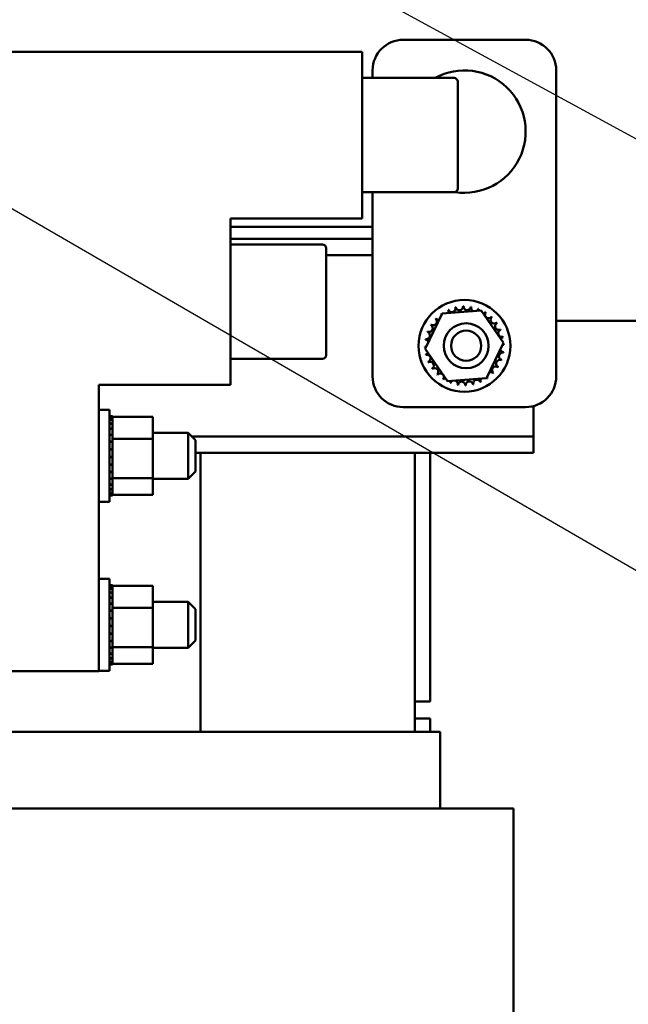
# Model space of a CAD drawing. Units: inches. Extents: x 5 to 215, y 2 to 167.
# Drawn here: x 135 to 140, y 87 to 96 of the extents above; entities that cross this region are included whole.
import ezdxf

# ---------------------------------------------------------------- set-up
doc = ezdxf.new("R2010")
doc.units = ezdxf.units.IN
doc.header["$LTSCALE"] = 10
doc.header["$MEASUREMENT"] = 0
doc.layers.add('Symbol (ANSI)', color=7, linetype='Continuous', lineweight=25)
doc.layers.add('Visible (ANSI)', color=7, linetype='Continuous', lineweight=50)
doc.styles.add('Note Text (ANSI)', font='tahoma.ttf')
doc.dimstyles.new('Default (ANSI)$7', dxfattribs={"dimscale": 10, "dimtxt": 0.12, "dimasz": 0.098425, "dimexe": 0.125, "dimexo": 0.0625, "dimgap": 0.031496, "dimtad": 0, "dimtih": 1, "dimtoh": 1, "dimrnd": 1e-08, "dimzin": 0, "dimdsep": 46, "dimtxsty": 'Note Text (ANSI)', "dimcen": 0.09, "dimdle": 0.393701, "dimclrd": 256, "dimclre": 256, "dimclrt": 256, "dimadec": 0, "dimazin": 1, "dimtfac": 1, "dimtofl": 0, "dimtmove": 0, "dimatfit": 3, "dimfxl": 1, "dimtolj": 1, "dimtzin": 4, "dimlwd": -1, "dimlwe": -1, "dimarcsym": 0})

msp = doc.modelspace()

# ---------------------------------------------------------------- linework, layer by layer
at = {"layer": 'Visible (ANSI)'}
for p, q in [((138.8911, 95.361), (137.8911, 95.361)), ((137.5561, 95.2625), (134.6561, 95.2625)), ((137.5561, 93.9025), (137.5561, 95.2625)), ((137.6411, 95.111), (137.6411, 95.0495)), ((139.1411, 92.611), (139.1411, 95.111)), ((137.5561, 95.0495), (138.3061, 95.0495)), ((138.3361, 95.0195), (138.3361, 94.1455)), ((137.5561, 94.1155), (138.3061, 94.1155)), ((137.6411, 94.1155), (137.6411, 92.611)), ((136.4811, 93.9025), (137.5561, 93.9025)), ((136.4811, 92.5425), (136.4811, 93.9025)), ((137.6411, 93.8325), (136.4811, 93.8325)), ((136.4811, 93.736), (137.6411, 93.736)), ((136.4811, 93.6895), (137.2311, 93.6895)), ((137.2611, 93.6595), (137.2611, 92.7855)), ((137.2611, 93.602), (137.6411, 93.602)), ((138.2096, 93.125), (138.529, 93.1502)), ((138.529, 93.1502), (138.7105, 92.8862)), ((138.0717, 92.8358), (138.2096, 93.125)), ((142.2122, 93.0645), (139.1411, 93.0645)), ((138.2532, 92.5717), (138.0717, 92.8358)), ((138.7105, 92.8862), (138.5726, 92.5969)), ((136.4811, 92.7555), (137.2311, 92.7555)), ((138.5726, 92.5969), (138.2532, 92.5717)), ((135.4061, 90.2025), (135.4061, 92.5425)), ((135.4061, 92.5425), (136.4811, 92.5425)), ((135.4061, 92.3375), (135.4911, 92.3375)), ((135.4911, 92.3375), (135.4911, 91.5875)), ((137.8911, 92.361), (138.8911, 92.361)), ((138.9561, 92.25), (138.9561, 92.3696)), ((135.5171, 92.2855), (135.4911, 92.2855)), ((135.5171, 92.2854), (135.4911, 92.2854)), ((135.5171, 92.2778), (135.4911, 92.2778)), ((135.5171, 92.2771), (135.4911, 92.2771)), ((135.5171, 92.258), (135.4911, 92.258)), ((135.5171, 92.2567), (135.4911, 92.2567)), ((135.5171, 92.2855), (135.5171, 92.2854)), ((135.5171, 92.2819), (135.5171, 92.2854)), ((135.5171, 92.2819), (135.5171, 92.2778)), ((135.8461, 92.2819), (135.5171, 92.2819)), ((135.5171, 92.2778), (135.5171, 92.2771)), ((135.5171, 92.258), (135.5171, 92.2771)), ((135.5171, 92.258), (135.5171, 92.2567)), ((135.5171, 92.2268), (135.5171, 92.2567)), ((135.8461, 92.1004), (135.8461, 92.2819)), ((135.5171, 92.2268), (135.4911, 92.2268)), ((135.5171, 92.225), (135.4911, 92.225)), ((135.5171, 92.1854), (135.4911, 92.1854)), ((135.5171, 92.1832), (135.4911, 92.1832)), ((135.5171, 92.2268), (135.5171, 92.225)), ((135.5171, 92.1854), (135.5171, 92.225)), ((135.5171, 92.1854), (135.5171, 92.1832)), ((135.5171, 92.1355), (135.5171, 92.1832)), ((138.9561, 92.12), (138.9561, 92.25)), ((135.5171, 92.1355), (135.4911, 92.1355)), ((135.5171, 92.1329), (135.4911, 92.1329)), ((135.5171, 92.1355), (135.5171, 92.1329)), ((135.5171, 92.1192), (135.5171, 92.1329)), ((135.5171, 92.1192), (135.5171, 92.1004)), ((135.5171, 92.1004), (135.5171, 92.0789)), ((135.8461, 92.1004), (135.5171, 92.1004)), ((135.8461, 92.15), (136.1351, 92.15)), ((135.8461, 91.7809), (135.8461, 92.1004)), ((136.1351, 91.775), (136.1351, 92.15)), ((136.1951, 92.09), (136.1351, 92.15)), ((136.1651, 92.12), (138.9561, 92.12)), ((136.1951, 92.09), (136.1951, 91.835)), ((138.9561, 91.986), (138.9561, 92.12)), ((135.5171, 92.0789), (135.4911, 92.0789)), ((135.5171, 92.076), (135.4911, 92.076)), ((135.5171, 92.0179), (135.4911, 92.0179)), ((135.5171, 92.0148), (135.4911, 92.0148)), ((135.5171, 92.0789), (135.5171, 92.076)), ((135.5171, 92.0634), (135.5171, 92.076)), ((135.5171, 92.0634), (135.5171, 92.0354)), ((135.5171, 92.0179), (135.5171, 92.0354)), ((135.5171, 92.0179), (135.5171, 92.0148)), ((135.5171, 91.9547), (135.5171, 92.0148)), ((135.5171, 91.9547), (135.4911, 91.9547)), ((135.5171, 91.9516), (135.4911, 91.9516)), ((135.5171, 91.9547), (135.5171, 91.9516)), ((135.5171, 91.8918), (135.5171, 91.9516)), ((136.1951, 91.986), (138.9561, 91.986)), ((136.2361, 89.7075), (136.2361, 91.986)), ((136.2361, 91.986), (136.2361, 89.7075)), ((137.9861, 89.7075), (137.9861, 91.986)), ((138.1111, 89.956), (138.1111, 91.986)), ((135.5171, 91.8918), (135.4911, 91.8918)), ((135.5171, 91.8888), (135.4911, 91.8888)), ((135.5171, 91.8918), (135.5171, 91.8888)), ((135.5171, 91.8316), (135.5171, 91.8888)), ((135.5171, 91.8316), (135.4911, 91.8316)), ((135.5171, 91.8288), (135.4911, 91.8288)), ((135.5171, 91.7765), (135.4911, 91.7765)), ((135.5171, 91.774), (135.4911, 91.774)), ((135.5171, 91.8316), (135.5171, 91.8288)), ((135.5171, 91.8288), (135.5171, 91.7809)), ((135.5171, 91.7809), (135.5171, 91.7793)), ((135.8461, 91.7809), (135.5171, 91.7809)), ((135.5171, 91.7765), (135.5171, 91.7793)), ((135.5171, 91.7765), (135.5171, 91.774)), ((135.5171, 91.774), (135.5171, 91.7573)), ((135.8461, 91.643), (135.8461, 91.7809)), ((135.8461, 91.775), (136.1351, 91.775)), ((136.1951, 91.835), (136.1351, 91.775)), ((135.5171, 91.7285), (135.4911, 91.7285)), ((135.5171, 91.7264), (135.4911, 91.7264)), ((135.5171, 91.6895), (135.4911, 91.6895)), ((135.5171, 91.6879), (135.4911, 91.6879)), ((135.5171, 91.7285), (135.5171, 91.7573)), ((135.5171, 91.7285), (135.5171, 91.7264)), ((135.5171, 91.6895), (135.5171, 91.7264)), ((135.5171, 91.6895), (135.5171, 91.6879)), ((135.5171, 91.661), (135.5171, 91.6879)), ((135.5171, 91.661), (135.4911, 91.661)), ((135.5171, 91.6599), (135.4911, 91.6599)), ((135.5171, 91.6441), (135.4911, 91.6441)), ((135.5171, 91.6436), (135.4911, 91.6436)), ((135.5171, 91.6394), (135.4911, 91.6394)), ((135.5171, 91.661), (135.5171, 91.6599)), ((135.5171, 91.6441), (135.5171, 91.6599)), ((135.5171, 91.6441), (135.5171, 91.6436)), ((135.5171, 91.6394), (135.5171, 91.6436)), ((135.8461, 91.643), (135.5171, 91.643)), ((135.4061, 91.5875), (135.4911, 91.5875)), ((135.4061, 90.9575), (135.4911, 90.9575)), ((135.4911, 90.9575), (135.4911, 90.2075)), ((135.5171, 90.9055), (135.4911, 90.9055)), ((135.5171, 90.9054), (135.4911, 90.9054)), ((135.5171, 90.8978), (135.4911, 90.8978)), ((135.5171, 90.8971), (135.4911, 90.8971)), ((135.5171, 90.9055), (135.5171, 90.9054)), ((135.5171, 90.9019), (135.5171, 90.9054)), ((135.5171, 90.9019), (135.5171, 90.8978)), ((135.8461, 90.9019), (135.5171, 90.9019)), ((135.5171, 90.8978), (135.5171, 90.8971)), ((135.5171, 90.878), (135.5171, 90.8971)), ((135.8461, 90.7204), (135.8461, 90.9019)), ((135.5171, 90.878), (135.4911, 90.878)), ((135.5171, 90.8767), (135.4911, 90.8767)), ((135.5171, 90.8468), (135.4911, 90.8468)), ((135.5171, 90.845), (135.4911, 90.845)), ((135.5171, 90.8054), (135.4911, 90.8054)), ((135.5171, 90.8032), (135.4911, 90.8032)), ((135.5171, 90.878), (135.5171, 90.8767)), ((135.5171, 90.8468), (135.5171, 90.8767)), ((135.5171, 90.8468), (135.5171, 90.845)), ((135.5171, 90.8054), (135.5171, 90.845)), ((135.5171, 90.8054), (135.5171, 90.8032)), ((135.5171, 90.7555), (135.5171, 90.8032)), ((135.5171, 90.7555), (135.4911, 90.7555)), ((135.5171, 90.7529), (135.4911, 90.7529)), ((135.5171, 90.7555), (135.5171, 90.7529)), ((135.5171, 90.7392), (135.5171, 90.7529)), ((135.5171, 90.7392), (135.5171, 90.7204)), ((135.8461, 90.77), (136.1351, 90.77)), ((136.1351, 90.395), (136.1351, 90.77)), ((136.1951, 90.71), (136.1351, 90.77)), ((135.5171, 90.6989), (135.4911, 90.6989)), ((135.5171, 90.696), (135.4911, 90.696)), ((135.5171, 90.7204), (135.5171, 90.6989)), ((135.8461, 90.7204), (135.5171, 90.7204)), ((135.5171, 90.6989), (135.5171, 90.696)), ((135.5171, 90.6834), (135.5171, 90.696)), ((135.5171, 90.6834), (135.5171, 90.6554)), ((135.5171, 90.6379), (135.5171, 90.6554)), ((135.8461, 90.4009), (135.8461, 90.7204)), ((136.1951, 90.71), (136.1951, 90.455)), ((135.5171, 90.6379), (135.4911, 90.6379)), ((135.5171, 90.6348), (135.4911, 90.6348)), ((135.5171, 90.5747), (135.4911, 90.5747)), ((135.5171, 90.5716), (135.4911, 90.5716)), ((135.5171, 90.6379), (135.5171, 90.6348)), ((135.5171, 90.5747), (135.5171, 90.6348)), ((135.5171, 90.5747), (135.5171, 90.5716)), ((135.5171, 90.5118), (135.5171, 90.5716)), ((135.5171, 90.5118), (135.4911, 90.5118)), ((135.5171, 90.5088), (135.4911, 90.5088)), ((135.5171, 90.5118), (135.5171, 90.5088)), ((135.5171, 90.4516), (135.5171, 90.5088)), ((135.5171, 90.4516), (135.4911, 90.4516)), ((135.5171, 90.4488), (135.4911, 90.4488)), ((135.5171, 90.4516), (135.5171, 90.4488)), ((135.5171, 90.4488), (135.5171, 90.4009)), ((135.5171, 90.4009), (135.5171, 90.3993)), ((135.8461, 90.4009), (135.5171, 90.4009)), ((135.8461, 90.263), (135.8461, 90.4009)), ((136.1951, 90.455), (136.1351, 90.395)), ((135.5171, 90.3965), (135.4911, 90.3965)), ((135.5171, 90.394), (135.4911, 90.394)), ((135.5171, 90.3485), (135.4911, 90.3485)), ((135.5171, 90.3464), (135.4911, 90.3464)), ((135.5171, 90.3965), (135.5171, 90.3993)), ((135.5171, 90.3965), (135.5171, 90.394)), ((135.5171, 90.394), (135.5171, 90.3773)), ((135.5171, 90.3485), (135.5171, 90.3773)), ((135.5171, 90.3485), (135.5171, 90.3464)), ((135.5171, 90.3095), (135.5171, 90.3464)), ((135.8461, 90.395), (136.1351, 90.395)), ((135.5171, 90.3095), (135.4911, 90.3095)), ((135.5171, 90.3079), (135.4911, 90.3079)), ((135.5171, 90.281), (135.4911, 90.281)), ((135.5171, 90.2799), (135.4911, 90.2799)), ((135.5171, 90.2641), (135.4911, 90.2641)), ((135.5171, 90.2636), (135.4911, 90.2636)), ((135.5171, 90.2594), (135.4911, 90.2594)), ((135.5171, 90.3095), (135.5171, 90.3079)), ((135.5171, 90.281), (135.5171, 90.3079)), ((135.5171, 90.281), (135.5171, 90.2799)), ((135.5171, 90.2641), (135.5171, 90.2799)), ((135.5171, 90.2641), (135.5171, 90.2636)), ((135.5171, 90.2594), (135.5171, 90.2636)), ((135.8461, 90.263), (135.5171, 90.263)), ((134.6561, 90.2025), (135.4061, 90.2025)), ((135.4061, 90.2075), (135.4911, 90.2075)), ((137.9861, 89.956), (138.1111, 89.956)), ((137.9861, 89.818), (138.1111, 89.818)), ((138.1111, 89.818), (138.1111, 89.7075)), ((134.6561, 89.7075), (137.9861, 89.7075)), ((138.065, 89.7075), (137.9861, 89.7075)), ((138.065, 89.7075), (138.191, 89.7075)), ((138.1921, 89.7075), (138.191, 89.7075)), ((138.1921, 89.7075), (138.1921, 89.0825)), ((134.6561, 89.0825), (137.9861, 89.0825)), ((138.6567, 89.0825), (137.9861, 89.0825)), ((138.6567, 89.0825), (138.7827, 89.0825)), ((138.7921, 89.0825), (138.7827, 89.0825)), ((138.7921, 89.0825), (138.7921, 84.1925))]:
    msp.add_line(p, q, dxfattribs=at)
for centre, radius in [((138.3911, 92.861), 0.375), ((138.4052, 92.862), 0.1835), ((138.4052, 92.862), 0.1235)]:
    msp.add_circle(centre, radius, dxfattribs=at)
for centre, radius, start, end in [((137.8911, 95.111), 0.25, 90, 180), ((138.8911, 95.111), 0.25, 0, 90), ((138.3911, 94.611), 0.5, 261.23832, 118.7166), ((138.3061, 95.0195), 0.03, 0, 90), ((138.3061, 94.1455), 0.03, 270, 0), ((137.2311, 93.6595), 0.03, 0, 90), ((138.3911, 92.861), 0.3232, 113.88256, 114.42947), ((138.2306, 93.1414), 0.0302, 335.30276, 27.10524), ((138.2884, 93.1674), 0.0302, 201.20679, 15.85524), ((138.3911, 92.861), 0.3232, 102.63256, 103.17947), ((138.3501, 93.1815), 0.0302, 189.95679, 4.60524), ((138.3911, 92.861), 0.3232, 91.38256, 91.92947), ((138.4135, 93.1833), 0.0302, 178.70679, 353.35524), ((138.3911, 92.861), 0.3232, 80.13256, 80.67947), ((138.4759, 93.1728), 0.0302, 167.45679, 246.682), ((138.4759, 93.1728), 0.0302, 302.33652, 342.10524), ((138.3911, 92.861), 0.3232, 68.88256, 69.42947), ((138.5351, 93.1502), 0.0302, 156.20679, 183.66822), ((138.5351, 93.1502), 0.0302, 294.82749, 330.85524), ((138.3911, 92.861), 0.3232, 57.63256, 58.17947), ((138.1355, 93.0587), 0.0302, 234.95679, 49.60524), ((138.3911, 92.861), 0.3232, 136.38256, 136.92947), ((138.179, 93.1047), 0.0302, 223.70679, 283.28822), ((138.3911, 92.861), 0.3232, 125.13256, 125.67947), ((138.179, 93.1047), 0.0302, 25.7303, 38.35524), ((138.2306, 93.1414), 0.0302, 212.45679, 221.25025), ((138.5888, 93.1166), 0.0302, 144.95679, 319.60524), ((138.6349, 93.0731), 0.0302, 133.70679, 308.35524), ((138.3911, 92.861), 0.3232, 46.38256, 46.92947), ((138.0793, 92.9458), 0.0302, 257.45679, 72.10524), ((138.3911, 92.861), 0.3232, 158.88256, 159.42947), ((138.1018, 93.005), 0.0302, 246.20679, 60.85524), ((138.3911, 92.861), 0.3232, 147.63256, 148.17947), ((138.6716, 93.0215), 0.0302, 122.45679, 297.10524), ((138.3911, 92.861), 0.3232, 35.13256, 35.67947), ((138.6975, 92.9637), 0.0302, 111.20679, 285.85524), ((138.3911, 92.861), 0.3232, 23.88256, 24.42947), ((138.3911, 92.861), 0.3232, 170.13256, 170.67947), ((138.0687, 92.8833), 0.0302, 14.48932, 83.35524), ((138.7116, 92.9019), 0.0302, 99.95679, 143.54817), ((138.3911, 92.861), 0.3232, 12.63256, 13.17947), ((138.0687, 92.8833), 0.0302, 268.70679, 294.52921), ((138.3911, 92.861), 0.3232, 181.38256, 181.92947), ((138.0706, 92.82), 0.0302, 75.56195, 94.60524), ((138.7135, 92.8386), 0.0302, 194.48932, 263.35524), ((138.7135, 92.8386), 0.0302, 88.70679, 114.52921), ((138.7116, 92.9019), 0.0302, 255.56195, 274.60524), ((138.3911, 92.861), 0.3232, 1.38256, 1.92947), ((137.2311, 92.7855), 0.03, 270, 0), ((138.0706, 92.82), 0.0302, 279.95679, 323.54817), ((138.3911, 92.861), 0.3232, 192.63256, 193.17947), ((138.0847, 92.7583), 0.0302, 291.20679, 105.85524), ((138.6804, 92.7169), 0.0302, 66.20679, 240.85524), ((138.7029, 92.7761), 0.0302, 77.45679, 252.10524), ((138.3911, 92.861), 0.3232, 338.88256, 339.42947), ((138.3911, 92.861), 0.3232, 350.13256, 350.67947), ((138.3911, 92.861), 0.3232, 203.88256, 204.42947), ((138.1106, 92.7005), 0.0302, 302.45679, 117.10524), ((138.3911, 92.861), 0.3232, 215.13256, 215.67947), ((138.1473, 92.6488), 0.0302, 313.70679, 128.35524), ((138.6467, 92.6633), 0.0302, 54.95679, 229.60524), ((138.3911, 92.861), 0.3232, 327.63256, 328.17947), ((137.8911, 92.611), 0.25, 180, 270), ((138.3911, 92.861), 0.3232, 226.38256, 226.92947), ((138.1934, 92.6054), 0.0302, 324.95679, 139.60524), ((138.3911, 92.861), 0.3232, 237.63256, 238.17947), ((138.2471, 92.5717), 0.0302, 114.82749, 150.85524), ((138.2471, 92.5717), 0.0302, 336.20679, 3.66822), ((138.3063, 92.5492), 0.0302, 122.33652, 162.10524), ((138.3063, 92.5492), 0.0302, 347.45679, 66.682), ((138.4938, 92.5546), 0.0302, 21.20679, 195.85524), ((138.5516, 92.5805), 0.0302, 155.30276, 207.10524), ((138.5516, 92.5805), 0.0302, 32.45679, 41.25025), ((138.6032, 92.6172), 0.0302, 205.7303, 218.35524), ((138.3911, 92.861), 0.3232, 305.13256, 305.67947), ((138.6032, 92.6172), 0.0302, 43.70679, 103.28822), ((138.3911, 92.861), 0.3232, 316.38256, 316.92947), ((138.8911, 92.611), 0.25, 270, 0), ((138.3911, 92.861), 0.3232, 248.88256, 249.42947), ((138.3911, 92.861), 0.3232, 260.13256, 260.67947), ((138.3687, 92.5386), 0.0302, 358.70679, 173.35524), ((138.3911, 92.861), 0.3232, 271.38256, 271.92947), ((138.4321, 92.5404), 0.0302, 9.95679, 184.60524), ((138.3911, 92.861), 0.3232, 282.63256, 283.17947), ((138.3911, 92.861), 0.3232, 293.88256, 294.42947)]:
    msp.add_arc(centre, radius, start, end, dxfattribs=at)

# ---------------------------------------------------------------- leaders
at = {"layer": 'Symbol (ANSI)', "annotation_type": 0, "has_hookline": 1, "hookline_direction": 0}
for points, text_width in [([(136.6932, 96.2408), (145.557, 91.4124), (146.5412, 91.4124)], 14.3291), ([(131.2272, 95.9946), (148.758, 85.8259), (149.7422, 85.8259)], 0.5158)]:
    msp.add_leader(points, dimstyle='Default (ANSI)$7', override={"dimtad": 0}, dxfattribs=dict(at, text_width=text_width))

doc.saveas('drawing.dxf')
